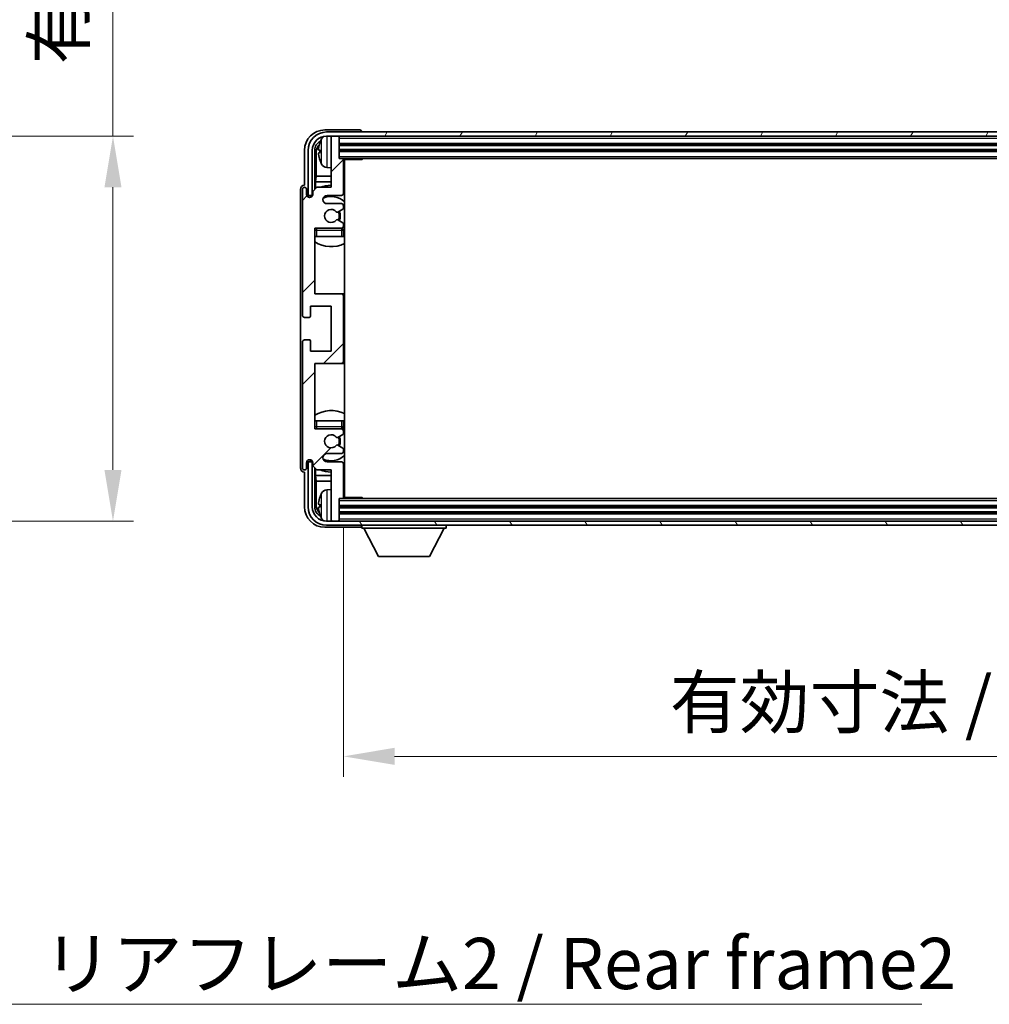
# Model space of a CAD drawing. Units: millimetres. Extents: x 0 to 11214, y 0 to 1405.
# Drawn here: x 3056 to 3292, y 848 to 1089 of the extents above; entities that cross this region are included whole.
import ezdxf

# ---------------------------------------------------------------- set-up
doc = ezdxf.new("R2010")
doc.units = ezdxf.units.MM
doc.header["$LTSCALE"] = 4
doc.layers.get('Defpoints').update_dxf_attribs({"lineweight": 25})
for name, color, linetype, lineweight in [('Dimension (ISO)', 7, 'Continuous', 18), ('Hatch (ISO)', 1, 'Continuous', 18), ('Symbol (ISO)', 7, 'Continuous', 18), ('Visible (ISO)', 7, 'Continuous', 35), ('Visible Narrow (ISO)', 7, 'Continuous', 25)]:
    doc.layers.add(name, color=color, linetype=linetype, lineweight=lineweight)
doc.styles.add('Note Text (TK)', font='txt')
doc.dimstyles.new('Default - Method 1b (TK)', dxfattribs={"dimscale": 4, "dimtxt": 2.5, "dimasz": 2.5, "dimexe": 1, "dimexo": 1.5, "dimgap": 1, "dimtad": 1, "dimtoh": 1, "dimrnd": 1e-08, "dimdsep": 46, "dimtxsty": 'Note Text (TK)', "dimcen": 0.09, "dimdle": 5, "dimclrd": 100, "dimclre": 100, "dimclrt": 7, "dimadec": 1, "dimazin": 1, "dimtfac": 1, "dimtmove": 0, "dimatfit": 3, "dimfxl": 0, "dimtolj": 1, "dimlwd": -1, "dimlwe": -1, "dimarcsym": 0})
doc.dimstyles.new('Default - Method 1b (TK)$7', dxfattribs={"dimscale": 4, "dimtxt": 2.5, "dimasz": 2.5, "dimexe": 1, "dimexo": 1.5, "dimgap": 1, "dimtad": 1, "dimtoh": 1, "dimrnd": 1e-08, "dimdsep": 46, "dimtxsty": 'Note Text (TK)', "dimcen": 0.09, "dimdle": 5, "dimclrd": 100, "dimclre": 100, "dimclrt": 7, "dimadec": 1, "dimazin": 1, "dimtfac": 1, "dimtmove": 0, "dimatfit": 3, "dimfxl": 0, "dimtolj": 1, "dimlwd": -1, "dimlwe": -1, "dimarcsym": 0})

# ---------------------------------------------------------------- blocks, each defined once
blk = doc.blocks.new('*D70')
at = {"layer": 'Defpoints', "color": 0, "transparency": 16777216}
for p in [(2983.51, 1060.13), (2983.51, 966.13), (3078.51, 966.13)]:
    blk.add_point(p, dxfattribs=at)
at = {"layer": 'Dimension (ISO)', "color": 100, "transparency": 16777216}
for p, q in [((3078.51, 1060.13), (3078.51, 1263.67)), ((2991.01, 1060.13), (3083.51, 1060.13)), ((3078.51, 978.63), (3078.51, 1047.63)), ((2991.01, 966.13), (3083.51, 966.13))]:
    blk.add_line(p, q, dxfattribs=at)
for points in [[(3076.43, 1047.63), (3080.59, 1047.63), (3078.51, 1060.13)], [(3076.43, 978.63), (3080.59, 978.63), (3078.51, 966.13)]]:
    blk.add_solid(points, dxfattribs=at)
at = {"layer": 'Dimension (ISO)', "color": 7, "transparency": 16777216, "insert": (3065.27, 1077.63), "char_height": 12.5, "attachment_point": 4, "rotation": 90, "style": 'Note Text (TK)'}
blk.add_mtext('\\A1;\\fＭＳ Ｐゴシック|b0|i0;\\H12.5000;有効寸法 / Max dim. 94', dxfattribs=at)
blk = doc.blocks.new('*D73')
at = {"layer": 'Defpoints', "color": 0, "transparency": 16777216}
for p in [(3134.75, 971.93), (3483.75, 971.93), (3483.75, 908.73)]:
    blk.add_point(p, dxfattribs=at)
at = {"layer": 'Dimension (ISO)', "color": 100, "transparency": 16777216}
for p, q in [((3134.75, 964.43), (3134.75, 903.73)), ((3483.75, 964.43), (3483.75, 903.73)), ((3147.25, 908.73), (3471.25, 908.73))]:
    blk.add_line(p, q, dxfattribs=at)
for points in [[(3147.25, 910.82), (3147.25, 906.65), (3134.75, 908.73)], [(3471.25, 910.82), (3471.25, 906.65), (3483.75, 908.73)]]:
    blk.add_solid(points, dxfattribs=at)
at = {"layer": 'Dimension (ISO)', "color": 7, "transparency": 16777216, "insert": (3214.4, 921.97), "char_height": 12.5, "attachment_point": 4, "style": 'Note Text (TK)'}
blk.add_mtext('\\A1;\\fＭＳ Ｐゴシック|b0|i0;\\H12.5000;有効寸法 / Max dim. 349', dxfattribs=at)

msp = doc.modelspace()

# ---------------------------------------------------------------- hatches: boundary and pattern name
at = {"layer": 'Hatch (ISO)'}
h = msp.add_hatch(dxfattribs=at)
h.set_pattern_fill('ANSI31', color=256, scale=127, style=0)
h.set_pattern_definition([(45, (1501.5, -40), (-11.22532, 11.22532), [])])
edge = h.paths.add_edge_path()
edge.add_ellipse((3134.2475, 1005.1332), major_axis=(0, -0.5), ratio=1, start_angle=0, end_angle=90)
edge.add_line((3134.7475, 1005.1332), (3134.7475, 1021.1332))
edge.add_ellipse((3134.2475, 1021.1332), major_axis=(0.5, 0), ratio=1, start_angle=0, end_angle=90)
edge.add_line((3134.2475, 1021.6332), (3127.7475, 1021.6332))
edge.add_line((3127.7475, 1021.6332), (3127.7475, 1037.6332))
edge.add_line((3127.7475, 1037.6332), (3134.2475, 1037.6332))
edge.add_ellipse((3134.2475, 1038.1332), major_axis=(0, -0.5), ratio=1, start_angle=0, end_angle=90)
edge.add_line((3134.7475, 1038.1332), (3134.7475, 1038.7279))
edge.add_ellipse((3134.4475, 1038.7279), major_axis=(0.3, 0), ratio=1, start_angle=0, end_angle=60)
edge.add_line((3134.5975, 1038.9877), (3133.3723, 1039.6951))
edge.add_ellipse((3133.2223, 1039.4353), major_axis=(0.15, 0.2598), ratio=1, start_angle=0, end_angle=80.91528)
edge.add_ellipse((3131.7475, 1040.6332), major_axis=(1.2419, -1.0088), ratio=1, start_angle=78.169441, end_angle=360, ccw=False)
edge.add_ellipse((3133.2223, 1041.831), major_axis=(-0.2329, -0.1891), ratio=1, start_angle=0, end_angle=80.91528)
edge.add_line((3133.3723, 1041.5712), (3134.5975, 1042.2786))
edge.add_ellipse((3134.4475, 1042.5384), major_axis=(0.15, -0.2598), ratio=1, start_angle=0, end_angle=60)
edge.add_line((3134.7475, 1042.5384), (3134.7475, 1043.1332))
edge.add_ellipse((3134.2475, 1043.1332), major_axis=(0.5, 0), ratio=1, start_angle=0, end_angle=90)
edge.add_line((3134.2475, 1043.6332), (3130.7475, 1043.6332))
edge.add_ellipse((3130.7475, 1044.6332), major_axis=(0, -1), ratio=1, start_angle=180, end_angle=360, ccw=False)
edge.add_line((3130.7475, 1045.6332), (3134.2475, 1045.6332))
edge.add_ellipse((3134.2475, 1046.1332), major_axis=(0, -0.5), ratio=1, start_angle=0, end_angle=90)
edge.add_line((3134.7475, 1046.1332), (3134.7475, 1054.3332))
edge.add_ellipse((3134.4475, 1054.3332), major_axis=(0.3, 0), ratio=1, start_angle=0, end_angle=90)
edge.add_line((3134.4475, 1054.6332), (3133.7475, 1054.6332))
edge.add_line((3133.7475, 1054.6332), (3133.7475, 1059.8332))
edge.add_ellipse((3133.4475, 1059.8332), major_axis=(0.3, 0), ratio=1, start_angle=0, end_angle=90)
edge.add_line((3133.4475, 1060.1332), (3132.0475, 1060.1332))
edge.add_ellipse((3132.0475, 1059.8332), major_axis=(0, 0.3), ratio=1, start_angle=0, end_angle=90)
edge.add_line((3131.7475, 1059.8332), (3131.7475, 1047.6332))
edge.add_line((3131.7475, 1047.6332), (3128.2475, 1047.6332))
edge.add_line((3128.2475, 1047.6332), (3127.2475, 1046.6332))
edge.add_line((3127.2475, 1046.6332), (3127.2475, 1045.8832))
edge.add_ellipse((3126.4975, 1045.8832), major_axis=(0.75, 0), ratio=1, start_angle=180, end_angle=360, ccw=False)
edge.add_line((3125.7475, 1045.8832), (3125.7475, 1047.1332))
edge.add_ellipse((3125.2475, 1047.1332), major_axis=(0.5, 0), ratio=1, start_angle=0, end_angle=180)
edge.add_line((3124.7475, 1047.1332), (3124.7475, 1016.3832))
edge.add_ellipse((3125.2475, 1016.3832), major_axis=(-0.5, 0), ratio=1, start_angle=0, end_angle=90)
edge.add_line((3125.2475, 1015.8832), (3126.4475, 1015.8832))
edge.add_ellipse((3126.4475, 1016.1832), major_axis=(0, -0.3), ratio=1, start_angle=0, end_angle=90)
edge.add_line((3126.7475, 1016.1832), (3126.7475, 1018.6332))
edge.add_line((3126.7475, 1018.6332), (3131.7475, 1018.6332))
edge.add_line((3131.7475, 1018.6332), (3131.7475, 1007.6332))
edge.add_line((3131.7475, 1007.6332), (3126.7475, 1007.6332))
edge.add_line((3126.7475, 1007.6332), (3126.7475, 1010.0832))
edge.add_ellipse((3126.4475, 1010.0832), major_axis=(0.3, 0), ratio=1, start_angle=0, end_angle=90)
edge.add_line((3126.4475, 1010.3832), (3125.2475, 1010.3832))
edge.add_ellipse((3125.2475, 1009.8832), major_axis=(0, 0.5), ratio=1, start_angle=0, end_angle=90)
edge.add_line((3124.7475, 1009.8832), (3124.7475, 979.1332))
edge.add_ellipse((3125.2475, 979.1332), major_axis=(-0.5, 0), ratio=1, start_angle=0, end_angle=180)
edge.add_line((3125.7475, 979.1332), (3125.7475, 980.3832))
edge.add_ellipse((3126.4975, 980.3832), major_axis=(-0.75, 0), ratio=1, start_angle=180, end_angle=360, ccw=False)
edge.add_line((3127.2475, 980.3832), (3127.2475, 979.6332))
edge.add_line((3127.2475, 979.6332), (3128.2475, 978.6332))
edge.add_line((3128.2475, 978.6332), (3131.7475, 978.6332))
edge.add_line((3131.7475, 978.6332), (3131.7475, 966.4332))
edge.add_ellipse((3132.0475, 966.4332), major_axis=(-0.3, 0), ratio=1, start_angle=0, end_angle=90)
edge.add_line((3132.0475, 966.1332), (3133.4475, 966.1332))
edge.add_ellipse((3133.4475, 966.4332), major_axis=(0, -0.3), ratio=1, start_angle=0, end_angle=90)
edge.add_line((3133.7475, 966.4332), (3133.7475, 971.6332))
edge.add_line((3133.7475, 971.6332), (3134.4475, 971.6332))
edge.add_ellipse((3134.4475, 971.9332), major_axis=(0, -0.3), ratio=1, start_angle=0, end_angle=90)
edge.add_line((3134.7475, 971.9332), (3134.7475, 980.1332))
edge.add_ellipse((3134.2475, 980.1332), major_axis=(0.5, 0), ratio=1, start_angle=0, end_angle=90)
edge.add_line((3134.2475, 980.6332), (3130.7475, 980.6332))
edge.add_ellipse((3130.7475, 981.6332), major_axis=(0, -1), ratio=1, start_angle=180, end_angle=360, ccw=False)
edge.add_line((3130.7475, 982.6332), (3134.2475, 982.6332))
edge.add_ellipse((3134.2475, 983.1332), major_axis=(0, -0.5), ratio=1, start_angle=0, end_angle=90)
edge.add_line((3134.7475, 983.1332), (3134.7475, 983.7279))
edge.add_ellipse((3134.4475, 983.7279), major_axis=(0.3, 0), ratio=1, start_angle=0, end_angle=60)
edge.add_line((3134.5975, 983.9877), (3133.3723, 984.6951))
edge.add_ellipse((3133.2223, 984.4353), major_axis=(0.15, 0.2598), ratio=1, start_angle=0, end_angle=80.91528)
edge.add_ellipse((3131.7475, 985.6332), major_axis=(1.2419, -1.0088), ratio=1, start_angle=78.169441, end_angle=360, ccw=False)
edge.add_ellipse((3133.2223, 986.831), major_axis=(-0.2329, -0.1891), ratio=1, start_angle=0, end_angle=80.91528)
edge.add_line((3133.3723, 986.5712), (3134.5975, 987.2786))
edge.add_ellipse((3134.4475, 987.5384), major_axis=(0.15, -0.2598), ratio=1, start_angle=0, end_angle=60)
edge.add_line((3134.7475, 987.5384), (3134.7475, 988.1332))
edge.add_ellipse((3134.2475, 988.1332), major_axis=(0.5, 0), ratio=1, start_angle=0, end_angle=90)
edge.add_line((3134.2475, 988.6332), (3127.7475, 988.6332))
edge.add_line((3127.7475, 988.6332), (3127.7475, 1004.6332))
edge.add_line((3127.7475, 1004.6332), (3134.2475, 1004.6332))
h = msp.add_hatch(dxfattribs=at)
h.set_pattern_fill('ANSI31', color=256, scale=127, angle=14.999978, style=0)
h.set_pattern_definition([(60, (1501.5, -40), (-13.74815, 7.9375), [])])
edge = h.paths.add_edge_path()
edge.add_ellipse((3488.1475, 1056.6332), major_axis=(0, 3.5), ratio=1, start_angle=270, end_angle=360)
edge.add_line((3488.1475, 1060.1332), (3486.4475, 1060.1332))
edge.add_line((3486.4475, 1060.1332), (3485.0475, 1060.1332))
edge.add_line((3485.0475, 1060.1332), (3133.4475, 1060.1332))
edge.add_line((3133.4475, 1060.1332), (3132.0475, 1060.1332))
edge.add_line((3132.0475, 1060.1332), (3130.6475, 1060.1332))
edge.add_ellipse((3130.6475, 1056.6332), major_axis=(-3.5, 0), ratio=1, start_angle=270, end_angle=360)
edge.add_line((3127.1475, 1056.6332), (3127.1475, 1045.6332))
edge.add_line((3127.1475, 1045.6332), (3126.1475, 1045.6332))
edge.add_line((3126.1475, 1045.6332), (3126.1475, 1056.6332))
edge.add_ellipse((3130.6475, 1056.6332), major_axis=(0, 4.5), ratio=1, start_angle=0, end_angle=90, ccw=False)
edge.add_line((3130.6475, 1061.1332), (3488.1475, 1061.1332))
edge.add_ellipse((3488.1475, 1056.6332), major_axis=(4.5, 0), ratio=1, start_angle=0, end_angle=90, ccw=False)
edge.add_line((3492.6475, 1056.6332), (3492.6475, 1045.6332))
edge.add_line((3492.6475, 1045.6332), (3491.6475, 1045.6332))
edge.add_line((3491.6475, 1045.6332), (3491.6475, 1056.6332))
h = msp.add_hatch(dxfattribs=at)
h.set_pattern_fill('ANSI31', color=256, scale=127, angle=75.000175, style=0)
h.set_pattern_definition([(120.0002, (1501.5, -40), (-13.74813, -7.93754), [])])
edge = h.paths.add_edge_path()
edge.add_ellipse((3130.6475, 969.6332), major_axis=(0, -3.5), ratio=1, start_angle=270, end_angle=360)
edge.add_line((3130.6475, 966.1332), (3132.0475, 966.1332))
edge.add_line((3132.0475, 966.1332), (3133.4475, 966.1332))
edge.add_line((3133.4475, 966.1332), (3485.0475, 966.1332))
edge.add_line((3485.0475, 966.1332), (3486.4475, 966.1332))
edge.add_line((3486.4475, 966.1332), (3488.1475, 966.1332))
edge.add_ellipse((3488.1475, 969.6332), major_axis=(3.5, 0), ratio=1, start_angle=270, end_angle=360)
edge.add_line((3491.6475, 969.6332), (3491.6475, 980.6332))
edge.add_line((3491.6475, 980.6332), (3492.6475, 980.6332))
edge.add_line((3492.6475, 980.6332), (3492.6475, 969.6332))
edge.add_ellipse((3488.1475, 969.6332), major_axis=(0, -4.5), ratio=1, start_angle=0, end_angle=90, ccw=False)
edge.add_line((3488.1475, 965.1332), (3130.6475, 965.1332))
edge.add_ellipse((3130.6475, 969.6332), major_axis=(-4.5, 0), ratio=1, start_angle=0, end_angle=90, ccw=False)
edge.add_line((3126.1475, 969.6332), (3126.1475, 980.6332))
edge.add_line((3126.1475, 980.6332), (3127.1475, 980.6332))
edge.add_line((3127.1475, 980.6332), (3127.1475, 969.6332))

# ---------------------------------------------------------------- linework, layer by layer
at = {"layer": 'Visible (ISO)'}
for p, q in [((3138.7478, 1061.6332), (3130.2445, 1061.6332)), ((3488.1475, 1061.1332), (3130.6475, 1061.1332)), ((3130.6475, 1060.1332), (3488.1475, 1060.1332)), ((3131.7475, 1059.8332), (3131.7475, 1060.1332)), ((3133.4475, 1060.1332), (3132.0475, 1060.1332)), ((3133.7475, 1059.8332), (3133.7475, 1060.1332)), ((3139.2475, 1061.1332), (3139.2475, 1061.1335)), ((3131.7475, 1059.8332), (3131.7475, 1047.6332)), ((3133.7475, 1054.6332), (3133.7475, 1059.8332)), ((3133.7475, 1058.1332), (3484.7475, 1058.1332)), ((3125.2475, 1056.6362), (3125.2475, 1048.1332)), ((3126.1475, 1056.6332), (3126.1475, 1045.6332)), ((3127.1475, 1045.6332), (3127.1475, 1056.6332)), ((3127.7491, 1047.1347), (3127.7491, 1056.6332)), ((3128.0983, 1056.2839), (3128.0983, 1050.3544)), ((3129.0335, 1056.6655), (3129.0335, 1056.1008)), ((3133.7475, 1056.6332), (3484.7475, 1056.6332)), ((3134.4475, 1054.6332), (3133.7475, 1054.6332)), ((3134.4475, 1054.6332), (3484.0475, 1054.6332)), ((3134.7433, 1054.3832), (3139.318, 1054.3832)), ((3134.7475, 1046.1332), (3134.7475, 1054.3332)), ((3134.9975, 971.8832), (3134.9975, 1054.3832)), ((3139.318, 1054.3832), (3139.318, 1054.6332)), ((3139.5681, 1054.6332), (3139.318, 1054.3832)), ((3127.9062, 1048.9453), (3128.0983, 1050.3544)), ((3131.7475, 1050.3544), (3128.0983, 1050.3544)), ((3130.6886, 1052.4758), (3131.7475, 1052.3832)), ((3134.9975, 1050.3544), (3134.7475, 1050.3544)), ((3125.2475, 1048.1332), (3125.2469, 1048.1332)), ((3127.9062, 1048.9453), (3127.9062, 1047.2918)), ((3131.7475, 1048.9453), (3127.9062, 1048.9453)), ((3134.9975, 1048.9453), (3134.7475, 1048.9453)), ((3124.2475, 1047.1338), (3124.2475, 979.1325)), ((3124.7475, 1047.1332), (3124.7475, 1016.3832)), ((3125.7475, 1045.8832), (3125.7475, 1047.1332)), ((3126.1475, 1045.6332), (3127.1475, 1045.6332)), ((3126.7491, 1045.1766), (3126.7491, 1045.4318)), ((3126.9489, 1045.6316), (3127.2041, 1045.6316)), ((3127.0188, 1045.5618), (3127.1752, 1045.5618)), ((3128.2475, 1047.6332), (3127.2475, 1046.6332)), ((3127.2475, 1046.6332), (3127.2475, 1045.8832)), ((3131.7475, 1047.6332), (3128.2475, 1047.6332)), ((3130.7475, 1045.6332), (3134.2475, 1045.6332)), ((3126.8189, 1045.2055), (3126.8189, 1045.3619)), ((3134.2475, 1043.6332), (3130.7475, 1043.6332)), ((3134.7475, 1042.5384), (3134.7475, 1043.1332)), ((3133.3723, 1041.5712), (3134.5975, 1042.2786)), ((3134.5975, 1038.9877), (3133.3723, 1039.6951)), ((3134.7475, 1038.1332), (3134.7475, 1038.7279)), ((3127.7475, 1021.6332), (3127.7475, 1037.6332)), ((3127.7475, 1037.6332), (3134.2475, 1037.6332)), ((3134.7475, 1035.6332), (3134.7475, 1037.1332)), ((3128.2475, 1035.6332), (3127.7475, 1035.6332)), ((3134.2475, 1035.6332), (3128.2475, 1035.6332)), ((3134.7475, 1035.6332), (3134.2475, 1035.6332)), ((3134.2475, 1021.6332), (3127.7475, 1021.6332)), ((3134.9975, 1021.6332), (3134.2475, 1021.6332)), ((3134.7475, 1005.1332), (3134.7475, 1021.1332)), ((3126.7475, 1016.1832), (3126.7475, 1018.6332)), ((3126.7475, 1018.6332), (3131.7475, 1018.6332)), ((3131.7475, 1018.6332), (3131.7475, 1007.6332)), ((3125.2475, 1015.8832), (3126.4475, 1015.8832)), ((3124.7475, 1009.8832), (3124.7475, 979.1332)), ((3126.4475, 1010.3832), (3125.2475, 1010.3832)), ((3126.7475, 1007.6332), (3126.7475, 1010.0832)), ((3131.7475, 1007.6332), (3126.7475, 1007.6332)), ((3127.7475, 988.6332), (3127.7475, 1004.6332)), ((3127.7475, 1004.6332), (3134.2475, 1004.6332)), ((3134.2475, 1004.6332), (3134.9975, 1004.6332)), ((3127.7475, 990.6332), (3128.2475, 990.6332)), ((3128.2475, 990.6332), (3134.2475, 990.6332)), ((3134.2475, 990.6332), (3134.7475, 990.6332)), ((3134.7475, 989.1332), (3134.7475, 990.6332)), ((3134.2475, 988.6332), (3127.7475, 988.6332)), ((3134.7475, 987.5384), (3134.7475, 988.1332)), ((3133.3723, 986.5712), (3134.5975, 987.2786)), ((3134.5975, 983.9877), (3133.3723, 984.6951)), ((3134.7475, 983.1332), (3134.7475, 983.7279)), ((3127.1475, 980.6332), (3126.1475, 980.6332)), ((3126.1475, 980.6332), (3126.1475, 969.6332)), ((3126.7491, 980.8346), (3126.7491, 981.0897)), ((3126.8189, 980.9044), (3126.8189, 981.0608)), ((3127.2041, 980.6347), (3126.9489, 980.6347)), ((3127.1752, 980.7045), (3127.0188, 980.7045)), ((3127.1475, 969.6332), (3127.1475, 980.6332)), ((3130.7475, 982.6332), (3134.2475, 982.6332)), ((3134.2475, 980.6332), (3130.7475, 980.6332)), ((3125.2469, 978.1332), (3125.2475, 978.1332)), ((3125.2475, 978.1332), (3125.2475, 969.6301)), ((3125.7475, 979.1332), (3125.7475, 980.3832)), ((3127.2475, 980.3832), (3127.2475, 979.6332)), ((3127.2475, 979.6332), (3128.2475, 978.6332)), ((3127.7491, 969.6332), (3127.7491, 979.1316)), ((3127.9062, 978.9745), (3127.9062, 977.321)), ((3128.2475, 978.6332), (3131.7475, 978.6332)), ((3131.7475, 978.6332), (3131.7475, 966.4332)), ((3134.7475, 971.9332), (3134.7475, 980.1332)), ((3127.9062, 977.321), (3128.0983, 975.9119)), ((3127.9062, 977.321), (3131.7475, 977.321)), ((3128.0983, 975.9119), (3128.0983, 969.9824)), ((3128.0983, 975.9119), (3131.7475, 975.9119)), ((3134.7475, 977.321), (3134.9975, 977.321)), ((3134.7475, 975.9119), (3134.9975, 975.9119)), ((3130.6886, 973.7905), (3131.7475, 973.8832)), ((3133.7475, 966.4332), (3133.7475, 971.6332)), ((3133.7475, 971.6332), (3134.4475, 971.6332)), ((3484.0475, 971.6332), (3134.4475, 971.6332)), ((3134.7433, 971.8832), (3139.318, 971.8832)), ((3139.318, 971.6332), (3139.318, 971.8832)), ((3139.5681, 971.6332), (3139.318, 971.8832)), ((3129.0335, 970.1655), (3129.0335, 969.6008)), ((3484.7475, 969.6332), (3133.7475, 969.6332)), ((3488.1475, 966.1332), (3130.6475, 966.1332)), ((3131.7475, 966.1332), (3131.7475, 966.4332)), ((3132.0475, 966.1332), (3133.4475, 966.1332)), ((3484.7475, 968.1332), (3133.7475, 968.1332)), ((3133.7475, 966.1332), (3133.7475, 966.4332)), ((3130.2445, 964.6332), (3138.7478, 964.6332)), ((3130.6475, 965.1332), (3488.1475, 965.1332)), ((3139.2475, 965.1332), (3139.2475, 964.4332)), ((3139.2475, 964.4332), (3159.8475, 964.4332)), ((3143.2975, 957.5332), (3139.7475, 964.4332)), ((3155.7975, 957.5332), (3159.3475, 964.4332)), ((3159.8475, 965.1332), (3159.8475, 964.4332)), ((3143.2975, 957.5332), (3155.7975, 957.5332))]:
    msp.add_line(p, q, dxfattribs=at)
for centre, radius, start, end in [((3130.6475, 1056.6332), 4.5, 90, 180), ((3130.6475, 1056.6332), 3.5, 90, 180), ((3130.828, 1058.6966), 1.6, 120.44882, 151.827266), ((3132.0475, 1059.8332), 0.3, 90, 180), ((3133.4475, 1059.8332), 0.3, 0, 90), ((3129.1581, 1058.5678), 0.1246, 159.960393, 178.185174), ((3135.1475, 1056.3832), 6.5, 151.827266, 159.960393), ((3129.1581, 1054.1985), 0.1246, 181.814826, 200.039607), ((3135.1475, 1056.3832), 6.5, 200.039607, 208.172734), ((3130.828, 1054.0697), 1.6, 208.172734, 265), ((3134.4475, 1054.3332), 0.3, 0, 90), ((3135.2475, 1054.1332), 0.5, 150, 240), ((3135.2475, 1052.1332), 0.5, 120, 240), ((3131.7475, 1040.6332), 7.5, 90, 111.03947), ((3125.2475, 1047.1332), 0.5, 0, 180), ((3126.4975, 1045.8832), 0.75, 180, 0), ((3130.7475, 1044.6332), 1, 90, 270), ((3134.2475, 1046.1332), 0.5, 270, 0), ((3131.7475, 1040.6332), 7.5, 64.320711, 66.421822), ((3131.7475, 1040.6332), 4.75, 46.826449, 114.136249), ((3134.2475, 1043.1332), 0.5, 0, 90), ((3131.7475, 1040.6332), 1.6, 39.08472, 320.91528), ((3133.2223, 1041.831), 0.3, 219.08472, 300), ((3131.7475, 1040.6332), 2, 330, 30), ((3131.7475, 1040.6332), 2.25, 330, 30), ((3134.4475, 1042.5384), 0.3, 300, 0), ((3133.2223, 1039.4353), 0.3, 60, 140.91528), ((3134.4475, 1038.7279), 0.3, 0, 60), ((3128.2475, 1037.1332), 0.5, 90, 180), ((3131.7475, 1040.6332), 4.75, 219.166711, 219.581736), ((3134.2475, 1038.1332), 0.5, 270, 0), ((3134.2475, 1037.1332), 0.5, 0, 90), ((3131.7475, 1040.6332), 4.75, 309.166711, 313.173551), ((3131.7475, 1040.6332), 7.5, 237.769047, 295.679289), ((3134.2475, 1021.1332), 0.5, 0, 90), ((3125.2475, 1016.3832), 0.5, 180, 270), ((3126.4475, 1016.1832), 0.3, 270, 0), ((3125.2475, 1009.8832), 0.5, 90, 180), ((3126.4475, 1010.0832), 0.3, 0, 90), ((3134.2475, 1005.1332), 0.5, 270, 0), ((3131.7475, 985.6332), 7.5, 64.320711, 122.230953), ((3128.2475, 989.1332), 0.5, 180, 270), ((3131.7475, 985.6332), 4.75, 140.418264, 140.833289), ((3134.2475, 989.1332), 0.5, 270, 0), ((3134.2475, 988.1332), 0.5, 0, 90), ((3131.7475, 985.6332), 4.75, 46.826449, 50.833289), ((3131.7475, 985.6332), 1.6, 39.08472, 320.91528), ((3133.2223, 986.831), 0.3, 219.08472, 300), ((3131.7475, 985.6332), 2, 330, 30), ((3131.7475, 985.6332), 2.25, 330, 30), ((3134.4475, 987.5384), 0.3, 300, 0), ((3133.2223, 984.4353), 0.3, 60, 140.91528), ((3134.2475, 983.1332), 0.5, 270, 0), ((3134.4475, 983.7279), 0.3, 0, 60), ((3126.4975, 980.3832), 0.75, 0, 180), ((3130.7475, 981.6332), 1, 90, 270), ((3131.7475, 985.6332), 4.75, 245.863751, 313.173551), ((3134.2475, 980.1332), 0.5, 0, 90), ((3125.2475, 979.1332), 0.5, 180, 0), ((3131.7475, 985.6332), 7.5, 248.96053, 270), ((3131.7475, 985.6332), 7.5, 293.578178, 295.679289), ((3130.828, 972.1966), 1.6, 95, 151.827266), ((3135.2475, 974.1332), 0.5, 120, 240), ((3129.1581, 972.0678), 0.1246, 159.960393, 178.185174), ((3135.1475, 969.8832), 6.5, 151.827266, 159.960393), ((3134.4475, 971.9332), 0.3, 270, 0), ((3135.2475, 972.1332), 0.5, 120, 210), ((3130.6475, 969.6332), 4.5, 180, 270), ((3130.6475, 969.6332), 3.5, 180, 270), ((3129.1581, 967.6985), 0.1246, 181.814826, 200.039607), ((3135.1475, 969.8832), 6.5, 200.039607, 208.172734), ((3130.828, 967.5697), 1.6, 208.172734, 239.55118), ((3132.0475, 966.4332), 0.3, 180, 270), ((3133.4475, 966.4332), 0.3, 270, 0)]:
    msp.add_arc(centre, radius, start, end, dxfattribs=at)
for centre, major_axis, ratio, start_param, end_param in [((3130.2506, 1056.6301), (-3.5398, 3.5398), 0.99878277, 5.49839613, 7.06797448), ((3138.7472, 1061.1328), (0.354, 0.354), 0.99878277, 5.49839613, 7.06797448), ((3130.2506, 1056.6301), (-1.7699, 1.7699), 0.99878277, 5.955351, 7.06797448), ((3130.5998, 1056.2809), (-1.7699, 1.7699), 0.99878277, 6.25050164, 7.06797448), ((3135.1353, 1056.376), (-3.2829, 5.6083), 0.99488747, 0.69485901, 0.93384331), ((3135.1353, 1056.2435), (-6.4737, 0.5671), 0.05101764, 0.10959827, 0.34858257), ((3135.1353, 1056.5228), (-6.4737, -0.5671), 0.05101764, 5.93460274, 6.17358703), ((3135.1353, 1056.3903), (3.2829, 5.6083), 0.99488747, 2.20774935, 2.44673364), ((3125.2481, 1047.1325), (-0.708, 0.708), 0.99878277, 5.49839613, 7.06797448), ((3126.9492, 1045.4315), (-0.1416, 0.1416), 0.99878277, 5.49839613, 7.06797448), ((3127.019, 1045.3617), (-0.1416, 0.1416), 0.99878277, 5.49839613, 7.06797448), ((3126.9492, 980.8348), (-0.1416, -0.1416), 0.99878277, 5.49839613, 7.06797448), ((3127.019, 980.9046), (-0.1416, -0.1416), 0.99878277, 5.49839613, 7.06797448), ((3125.2481, 979.1338), (-0.708, -0.708), 0.99878277, 5.49839613, 7.06797448), ((3135.1353, 969.876), (-3.2829, 5.6083), 0.99488747, 0.69485901, 0.93384331), ((3130.2506, 969.6362), (-3.5398, -3.5398), 0.99878277, 5.49839613, 7.06797448), ((3130.2506, 969.6362), (-1.7699, -1.7699), 0.99878277, 5.49839613, 6.61101961), ((3130.5998, 969.9854), (-1.7699, -1.7699), 0.99878277, 5.49839613, 6.31586897), ((3135.1353, 969.7435), (-6.4737, 0.5671), 0.05101764, 0.10959827, 0.34858257), ((3135.1353, 970.0228), (-6.4737, -0.5671), 0.05101764, 5.93460274, 6.17358703), ((3135.1353, 969.8903), (3.2829, 5.6083), 0.99488747, 2.20774935, 2.44673364), ((3138.7472, 965.1335), (0.354, -0.354), 0.99878277, 5.49839613, 7.06797448)]:
    msp.add_ellipse(centre, major_axis=major_axis, ratio=ratio, start_param=start_param, end_param=end_param, dxfattribs=at)
for points, knots in [([(3128.6973, 1055.6804), (3128.6929, 1055.7218), (3128.6892, 1055.7656), (3128.6846, 1055.8453), (3128.6836, 1055.8812), (3128.6843, 1055.9372), (3128.686, 1055.9609), (3128.6911, 1055.9868), (3128.694, 1055.9933), (3128.6973, 1055.9952)], [0, 0, 0, 0, 0.0125039067, 0.0125039067, 0.0250078135, 0.0250078135, 0.0375277995, 0.0375277995, 0.0466766392, 0.0466766392, 0.0466766392, 0.0466766392]), ([(3128.6973, 1056.7711), (3128.6929, 1056.7736), (3128.6892, 1056.7844), (3128.6846, 1056.8227), (3128.6837, 1056.8501), (3128.6843, 1056.912), (3128.686, 1056.9506), (3128.6911, 1057.0226), (3128.694, 1057.0546), (3128.6973, 1057.0859)], [0, 0, 0, 0, 0.0124997785, 0.0124997785, 0.0249995571, 0.0249995571, 0.0375236714, 0.0375236714, 0.0466766062, 0.0466766062, 0.0466766062, 0.0466766062]), ([(3128.6973, 969.1804), (3128.6929, 969.2218), (3128.6892, 969.2656), (3128.6846, 969.3453), (3128.6836, 969.3812), (3128.6843, 969.4372), (3128.686, 969.4609), (3128.6911, 969.4868), (3128.694, 969.4933), (3128.6973, 969.4952)], [0, 0, 0, 0, 0.0125039067, 0.0125039067, 0.0250078135, 0.0250078135, 0.0375277995, 0.0375277995, 0.0466766392, 0.0466766392, 0.0466766392, 0.0466766392]), ([(3128.6973, 970.2711), (3128.6929, 970.2736), (3128.6892, 970.2844), (3128.6846, 970.3227), (3128.6837, 970.3501), (3128.6843, 970.412), (3128.686, 970.4506), (3128.6911, 970.5226), (3128.694, 970.5546), (3128.6973, 970.5859)], [0, 0, 0, 0, 0.0124997785, 0.0124997785, 0.0249995571, 0.0249995571, 0.0375236714, 0.0375236714, 0.0466766062, 0.0466766062, 0.0466766062, 0.0466766062])]:
    msp.add_open_spline(points, degree=3, knots=knots, dxfattribs=at)
at = {"layer": 'Visible Narrow (ISO)'}
for p, q in [((3130.6886, 1060.1332), (3130.6886, 1052.4758)), ((3129.0411, 1058.6105), (3129.0411, 1058.5928)), ((3129.4176, 1053.3143), (3129.4176, 1059.452)), ((3133.7475, 1059.6332), (3484.7475, 1059.6332)), ((3133.7475, 1058.4332), (3484.7475, 1058.4332)), ((3133.7475, 1057.8332), (3484.7475, 1057.8332)), ((3128.0983, 1056.2839), (3127.7491, 1056.6332)), ((3129.0411, 1056.6637), (3129.0411, 1056.1026)), ((3133.7475, 1056.9332), (3484.7475, 1056.9332)), ((3133.7475, 1056.3332), (3484.7475, 1056.3332)), ((3133.7475, 1055.1332), (3484.7475, 1055.1332)), ((3129.0411, 1054.1735), (3129.0411, 1054.1558)), ((3126.7491, 1045.4318), (3126.8189, 1045.3619)), ((3127.0188, 1045.5618), (3126.9489, 1045.6316)), ((3127.7475, 1037.1332), (3128.2475, 1037.1332)), ((3128.2475, 1037.1332), (3128.2475, 1037.6332)), ((3128.2475, 1035.6332), (3128.2475, 1037.1332)), ((3128.2475, 1037.1332), (3134.2475, 1037.1332)), ((3134.2475, 1037.6332), (3134.2475, 1037.1332)), ((3134.2475, 1037.1332), (3134.7475, 1037.1332)), ((3134.2475, 1037.1332), (3134.2475, 1035.6332)), ((3128.2475, 989.1332), (3128.2475, 990.6332)), ((3134.2475, 990.6332), (3134.2475, 989.1332)), ((3128.2475, 989.1332), (3127.7475, 989.1332)), ((3134.2475, 989.1332), (3128.2475, 989.1332)), ((3128.2475, 988.6332), (3128.2475, 989.1332)), ((3134.7475, 989.1332), (3134.2475, 989.1332)), ((3134.2475, 989.1332), (3134.2475, 988.6332)), ((3126.8189, 980.9044), (3126.7491, 980.8346)), ((3126.9489, 980.6347), (3127.0188, 980.7045)), ((3130.6886, 973.7905), (3130.6886, 966.1332)), ((3129.0411, 972.1105), (3129.0411, 972.0928)), ((3129.4176, 966.8143), (3129.4176, 972.952)), ((3484.7475, 971.1332), (3133.7475, 971.1332)), ((3127.7491, 969.6332), (3128.0983, 969.9824)), ((3129.0411, 970.1637), (3129.0411, 969.6026)), ((3484.7475, 969.9332), (3133.7475, 969.9332)), ((3484.7475, 969.3332), (3133.7475, 969.3332)), ((3129.0411, 967.6735), (3129.0411, 967.6558)), ((3484.7475, 968.4332), (3133.7475, 968.4332)), ((3484.7475, 967.8332), (3133.7475, 967.8332)), ((3484.7475, 966.6332), (3133.7475, 966.6332))]:
    msp.add_line(p, q, dxfattribs=at)

# ---------------------------------------------------------------- texts
at = {"layer": 'Symbol (ISO)', "color": 7, "insert": (3061.3831, 864.4299), "char_height": 12.5, "width": 223.903513, "attachment_point": 1, "line_spacing_factor": 1.5, "style": 'Note Text (TK)'}
msp.add_mtext('{\\fＭＳ Ｐゴシック|b0|i0;リアフレーム2 / Rear frame2}', dxfattribs=at)

# ---------------------------------------------------------------- dimensions: what is measured, and where the dimension line sits
at = {"layer": 'Dimension (ISO)', "color": 100}
dim = msp.add_linear_dim(base=(3078.5096, 966.1332), p1=(2983.5096, 1060.1332), p2=(2983.5096, 966.1332), angle=270, text='\\fＭＳ Ｐゴシック|b0|i0;\\H12.5000;有効寸法 / Max dim. <>', dimstyle='Default - Method 1b (TK)', override={"dimscale": 0, "dimtxt": 12.5, "dimasz": 12.5, "dimexe": 5, "dimexo": 7.5, "dimgap": 5, "dimtoh": 0, "dimdec": 2, "dimcen": 0.45, "dimtol": 0, "dimlim": 0, "dimtp": 0, "dimtm": 0, "dimtdec": 2, "dimtix": 0, "dimtofl": 0, "dimtmove": 0, "dimatfit": 2}, dxfattribs=at)
dim.commit()
dim.dimension.update_dxf_attribs({"geometry": '*D70', "text_midpoint": (3078.5096, 1168.1516), "dimtype": 128})
dim = msp.add_linear_dim(base=(3483.7475, 908.7332), p1=(3134.7475, 971.9332), p2=(3483.7475, 971.9332), text='\\fＭＳ Ｐゴシック|b0|i0;\\H12.5000;有効寸法 / Max dim. <>', dimstyle='Default - Method 1b (TK)', override={"dimscale": 0, "dimtxt": 12.5, "dimasz": 12.5, "dimexe": 5, "dimexo": 7.5, "dimgap": 5, "dimtoh": 0, "dimdec": 2, "dimcen": 0.45, "dimtol": 0, "dimlim": 0, "dimtp": 0, "dimtm": 0, "dimtdec": 2, "dimtix": 0, "dimtofl": 0, "dimtmove": 0, "dimatfit": 1}, dxfattribs=at)
dim.commit()
dim.dimension.update_dxf_attribs({"geometry": '*D73', "text_midpoint": (3309.2475, 908.7332), "dimtype": 128})

# ---------------------------------------------------------------- leaders
at = {"layer": 'Symbol (ISO)', "color": 100, "annotation_type": 0, "has_hookline": 1, "hookline_direction": 0, "text_width": 214.5597}
msp.add_leader([(2979.8938, 967.2562), (3051.3831, 848.2118), (3061.3831, 848.2118)], dimstyle='Default - Method 1b (TK)$7', override={"dimgap": 0, "dimtad": 1}, dxfattribs=at)

doc.saveas('drawing.dxf')
